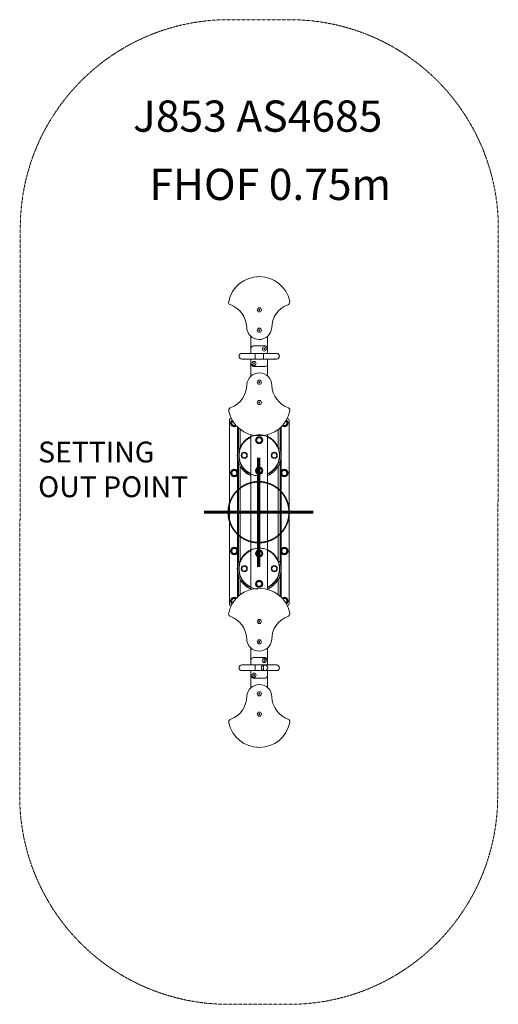
# Model space of a CAD drawing. Units: millimetres. Extents: x -5291 to 5941, y -5475 to 2365.
# Drawn here: x -1147 to 1150, y -2363 to 2365 of the extents above; entities that cross this region are included whole.
import ezdxf

# ---------------------------------------------------------------- set-up
doc = ezdxf.new("R2010")
doc.units = ezdxf.units.MM
doc.header["$MEASUREMENT"] = 0
doc.linetypes.add('DASHEDX2', pattern=[1.5, 1, -0.5])
for name, color, linetype, lineweight in [('PRO_Equipment', 7, 'Continuous', 20), ('PRO_FHOF', 5, 'Continuous', 20), ('PRO_Impact Area', 6, 'DASHEDX2', 20), ('PRO_Ref Code', 7, 'Continuous', 20)]:
    doc.layers.add(name, color=color, linetype=linetype, lineweight=lineweight)
doc.layers.add('PRO_Setout Point', color=5, linetype='Continuous')
doc.styles.get("Standard").update_dxf_attribs({"font": 'arial.ttf'})

# ---------------------------------------------------------------- blocks, each defined once
blk = doc.blocks.new('ORIGIN')
at = {"layer": 'PRO_Setout Point', "const_width": 15}
for points in [[(0, -262.5), (0, 262.5)], [(262.5, 0), (-262.5, 0)]]:
    blk.add_lwpolyline(points, dxfattribs=at)
at = {"layer": 'PRO_Setout Point', "const_width": 7.5}
blk.add_lwpolyline([(-146.25, 0, 1), (146.25, 0, 1)], format="xyb", close=True, dxfattribs=at)

msp = doc.modelspace()

# ---------------------------------------------------------------- linework, layer by layer
at = {"layer": 'PRO_Equipment'}
for p, q in [((149.4, 1013.8), (149.4, 1008.3)), ((0, 971.4), (1.4, 973.9)), ((1.4, 968.9), (0, 971.4)), ((1.4, 973.9), (4.3, 973.9)), ((4.3, 968.9), (1.4, 968.9)), ((4.3, 973.9), (5.7, 971.4)), ((5.7, 971.4), (4.3, 968.9)), ((0, 873.8), (1.4, 876.3)), ((1.4, 871.3), (0, 873.8)), ((1.4, 876.3), (4.3, 876.3)), ((4.3, 871.3), (1.4, 871.3)), ((4.3, 876.3), (5.7, 873.8)), ((5.7, 873.8), (4.3, 871.3)), ((-37.4, 844.1), (-37.4, 762.6)), ((42.6, 844.5), (42.6, 788.7)), ((-17.2, 762.6), (-80.7, 762.6)), ((-73.8, 762.6), (-80.7, 762.6)), ((-22.3, 762.6), (-73.4, 762.6)), ((-37.2, 788.2), (-37.2, 762.6)), ((-26.3, 799.1), (32, 799.1)), ((-17.2, 749.1), (-17.2, 762.6)), ((22.8, 762.6), (-17.2, 762.6)), ((22.8, 749.1), (22.8, 762.6)), ((86.3, 762.6), (22.8, 762.6)), ((24.5, 784.1), (26, 786.6)), ((26, 781.6), (24.5, 784.1)), ((26, 786.6), (28.8, 786.6)), ((28.8, 781.6), (26, 781.6)), ((28, 762.6), (79.4, 762.6)), ((28.8, 786.6), (30.3, 784.1)), ((30.3, 784.1), (28.8, 781.6)), ((42.8, 762.6), (42.8, 788.2)), ((86.3, 762.6), (79.4, 762.6)), ((-80.7, 735.6), (-17.2, 735.6)), ((-80.7, 735.6), (-73.8, 735.6)), ((-37.4, 735.6), (-37.4, 653.2)), ((-37.2, 735.6), (-37.2, 711.6)), ((-25.5, 714.1), (-24, 716.6)), ((-24, 711.6), (-25.5, 714.1)), ((-24, 716.6), (-21.2, 716.6)), ((-21.2, 711.6), (-24, 711.6)), ((-21.2, 716.6), (-19.7, 714.1)), ((-19.7, 714.1), (-21.2, 711.6)), ((-17.2, 735.6), (-17.2, 749.1)), ((-17.2, 735.6), (22.8, 735.6)), ((22.8, 735.6), (22.8, 749.1)), ((22.8, 735.6), (86.3, 735.6)), ((42.6, 709.4), (42.6, 654.3)), ((42.8, 709.9), (42.8, 735.6)), ((79.4, 735.6), (86.3, 735.6)), ((-24.6, 699.1), (32, 699.1)), ((0, 624.3), (1.4, 626.8)), ((1.4, 621.8), (0, 624.3)), ((1.4, 626.8), (4.3, 626.8)), ((4.3, 621.8), (1.4, 621.8)), ((4.3, 626.8), (5.7, 624.3)), ((5.7, 624.3), (4.3, 621.8)), ((0, 526.7), (1.4, 529.2)), ((1.4, 524.2), (0, 526.7)), ((1.4, 529.2), (4.3, 529.2)), ((4.3, 524.2), (1.4, 524.2)), ((4.3, 529.2), (5.7, 526.7)), ((5.7, 526.7), (4.3, 524.2)), ((-143.7, 484.3), (-143.7, 489.8)), ((-140.2, -439), (-140.2, 441)), ((145.7, 441), (145.7, -439)), ((-102.3, 409.7), (-102.3, 281.7)), ((-97.3, 405), (-97.3, 305.4)), ((-88.3, 310.7), (-88.3, 397.5)), ((93.7, 397.5), (93.7, 310.7)), ((102.7, 304.9), (102.7, 405)), ((107.7, 198), (107.7, 409.7)), ((-37.4, 372.2), (-37.4, -370.3)), ((42.6, 372.2), (42.6, -370.1)), ((-91.4, 307.2), (-91.5, 307.2)), ((-91.5, 307.2), (-91.5, 307.2)), ((-91.5, 307.2), (-91.5, 307.2)), ((-91.5, 307.2), (-91.5, 307.2)), ((-91.5, 307.2), (-91.5, 307.2)), ((-91.5, 307.2), (-91.5, 307.2)), ((-91.5, 307.2), (-91.5, 307.2)), ((-91.3, 307.2), (-91.4, 307.2)), ((-91.4, 307.2), (-91.4, 307.2)), ((-91.4, 307.2), (-91.4, 307.2)), ((-91.4, 307.2), (-91.4, 307.2)), ((-91.4, 307.2), (-91.4, 307.2)), ((-91.4, 307.2), (-91.4, 307.2)), ((-91.4, 307.2), (-91.4, 307.2)), ((-91.3, 307.1), (-91.3, 307.2)), ((-91.3, 307.2), (-91.3, 307.2)), ((-91.3, 307.2), (-91.3, 307.2)), ((-91.2, 307.1), (-91.3, 307.1)), ((-91.1, 307.1), (-91.2, 307.1)), ((-91.2, 307.1), (-91.2, 307.1)), ((-91.2, 307.1), (-91.2, 307.1)), ((-91.2, 307.1), (-91.2, 307.1)), ((-91, 307.1), (-91.1, 307.1)), ((-91.1, 307.1), (-91.1, 307.1)), ((-91.1, 307.1), (-91.1, 307.1)), ((-91, 307), (-91, 307.1)), ((-90.9, 307), (-91, 307)), ((-91, 307), (-91, 307)), ((-90.8, 307), (-90.9, 307)), ((-90.9, 307), (-90.9, 307)), ((-90.7, 307), (-90.8, 307)), ((-90.8, 307), (-90.8, 307)), ((-90.7, 306.9), (-90.7, 307)), ((-90.6, 306.9), (-90.7, 306.9)), ((-90.7, 306.9), (-90.7, 306.9)), ((-90.5, 306.9), (-90.6, 306.9)), ((-90.6, 306.9), (-90.6, 306.9)), ((-90.4, 306.8), (-90.5, 306.9)), ((-90.3, 306.8), (-90.4, 306.8)), ((-90.4, 306.8), (-90.4, 306.8)), ((-90.2, 306.8), (-90.3, 306.8)), ((-90.3, 306.8), (-90.3, 306.8)), ((-90.2, 306.7), (-90.2, 306.8)), ((-90.1, 306.7), (-90.2, 306.7)), ((-90, 306.7), (-90.1, 306.7)), ((-89.9, 306.7), (-90, 306.7)), ((-90, 306.7), (-90, 306.7)), ((-90, 306.4), (-89.5, 306.2)), ((-89.9, 306.6), (-89.9, 306.7)), ((98.4, 294.5), (98.3, 294.4)), ((98.5, 294.5), (98.4, 294.5)), ((98.4, 294.5), (98.4, 294.5)), ((98.4, 294.5), (98.4, 294.5)), ((98.6, 294.5), (98.5, 294.5)), ((98.5, 294.5), (98.5, 294.5)), ((98.5, 294.5), (98.5, 294.5)), ((98.7, 294.5), (98.6, 294.5)), ((98.6, 294.5), (98.6, 294.5)), ((98.6, 294.5), (98.6, 294.5)), ((98.8, 294.5), (98.7, 294.5)), ((98.7, 294.5), (98.7, 294.5)), ((98.7, 294.5), (98.7, 294.5)), ((98.7, 294.5), (98.7, 294.5)), ((98.7, 294.5), (98.7, 294.5)), ((98.8, 294.6), (98.8, 294.6)), ((98.8, 294.6), (98.8, 294.6)), ((98.8, 294.6), (98.8, 294.6)), ((98.8, 294.6), (98.8, 294.6)), ((98.8, 294.6), (98.8, 294.6)), ((98.8, 294.6), (98.8, 294.6)), ((98.8, 294.6), (98.8, 294.5)), ((98.8, 294.5), (98.8, 294.5)), ((98.8, 294.5), (98.8, 294.5)), ((-102.3, 264.5), (-102.3, 198)), ((-97.3, 240), (-97.3, -238.6)), ((102.7, -239.1), (102.7, 241)), ((-88.3, -233.3), (-88.3, 220)), ((93.7, 220.6), (93.7, -233.3)), ((-102.3, 178), (-102.3, -176)), ((107.7, -176), (107.7, 178)), ((-102.3, -196), (-102.3, -262.3)), ((107.7, -407.4), (107.7, -196)), ((-102.3, -279.5), (-102.3, -407.9)), ((-91.4, -236.8), (-91.5, -236.8)), ((-91.5, -236.8), (-91.5, -236.8)), ((-91.5, -236.8), (-91.5, -236.8)), ((-91.5, -236.8), (-91.5, -236.8)), ((-91.5, -236.8), (-91.5, -236.8)), ((-91.5, -236.8), (-91.5, -236.8)), ((-91.5, -236.8), (-91.5, -236.8)), ((-91.3, -236.8), (-91.4, -236.8)), ((-91.4, -236.8), (-91.4, -236.8)), ((-91.4, -236.8), (-91.4, -236.8)), ((-91.4, -236.8), (-91.4, -236.8)), ((-91.4, -236.8), (-91.4, -236.8)), ((-91.4, -236.8), (-91.4, -236.8)), ((-91.4, -236.8), (-91.4, -236.8)), ((-91.3, -236.9), (-91.3, -236.8)), ((-91.3, -236.8), (-91.3, -236.8)), ((-91.3, -236.8), (-91.3, -236.8)), ((-91.2, -236.9), (-91.3, -236.9)), ((-91.1, -236.9), (-91.2, -236.9)), ((-91.2, -236.9), (-91.2, -236.9)), ((-91.2, -236.9), (-91.2, -236.9)), ((-91.2, -236.9), (-91.2, -236.9)), ((-91, -236.9), (-91.1, -236.9)), ((-91.1, -236.9), (-91.1, -236.9)), ((-91.1, -236.9), (-91.1, -236.9)), ((-91, -237), (-91, -236.9)), ((-90.9, -237), (-91, -237)), ((-91, -237), (-91, -237)), ((-90.8, -237), (-90.9, -237)), ((-90.9, -237), (-90.9, -237)), ((-90.7, -237), (-90.8, -237)), ((-90.8, -237), (-90.8, -237)), ((-90.7, -237.1), (-90.7, -237)), ((-90.6, -237.1), (-90.7, -237.1)), ((-90.7, -237.1), (-90.7, -237.1)), ((-90.5, -237.1), (-90.6, -237.1)), ((-90.6, -237.1), (-90.6, -237.1)), ((-90.4, -237.2), (-90.5, -237.1)), ((-90.3, -237.2), (-90.4, -237.2)), ((-90.4, -237.2), (-90.4, -237.2)), ((-90.2, -237.2), (-90.3, -237.2)), ((-90.3, -237.2), (-90.3, -237.2)), ((-90.2, -237.3), (-90.2, -237.2)), ((-90.1, -237.3), (-90.2, -237.3)), ((-90, -237.3), (-90.1, -237.3)), ((-89.9, -237.3), (-90, -237.3)), ((-90, -237.3), (-90, -237.3)), ((-90, -237.6), (-89.5, -237.8)), ((-89.9, -237.4), (-89.9, -237.3)), ((98.4, -249.5), (98.3, -249.6)), ((98.5, -249.5), (98.4, -249.5)), ((98.4, -249.5), (98.4, -249.5)), ((98.4, -249.5), (98.4, -249.5)), ((98.6, -249.5), (98.5, -249.5)), ((98.5, -249.5), (98.5, -249.5)), ((98.5, -249.5), (98.5, -249.5)), ((98.7, -249.5), (98.6, -249.5)), ((98.6, -249.5), (98.6, -249.5)), ((98.6, -249.5), (98.6, -249.5)), ((98.8, -249.5), (98.7, -249.5)), ((98.7, -249.5), (98.7, -249.5)), ((98.7, -249.5), (98.7, -249.5)), ((98.7, -249.5), (98.7, -249.5)), ((98.7, -249.5), (98.7, -249.5)), ((98.8, -249.4), (98.8, -249.4)), ((98.8, -249.4), (98.8, -249.4)), ((98.8, -249.4), (98.8, -249.4)), ((98.8, -249.4), (98.8, -249.4)), ((98.8, -249.4), (98.8, -249.4)), ((98.8, -249.4), (98.8, -249.4)), ((98.8, -249.4), (98.8, -249.5)), ((98.8, -249.5), (98.8, -249.5)), ((98.8, -249.5), (98.8, -249.5)), ((-97.3, -304), (-97.3, -403.2)), ((-88.3, -395.7), (-88.3, -324)), ((93.7, -323.4), (93.7, -395.3)), ((102.7, -402.7), (102.7, -303)), ((149.4, -482.3), (149.4, -487.7)), ((0, -524.7), (1.4, -522.2)), ((1.4, -527.2), (0, -524.7)), ((1.4, -522.2), (4.3, -522.2)), ((4.3, -527.2), (1.4, -527.2)), ((4.3, -522.2), (5.7, -524.7)), ((5.7, -524.7), (4.3, -527.2)), ((-37.4, -652), (-37.4, -733.5)), ((0, -622.3), (1.4, -619.8)), ((1.4, -624.8), (0, -622.3)), ((1.4, -619.8), (4.3, -619.8)), ((4.3, -624.8), (1.4, -624.8)), ((4.3, -619.8), (5.7, -622.3)), ((5.7, -622.3), (4.3, -624.8)), ((42.6, -651.6), (42.6, -709)), ((-37.2, -707.9), (-37.2, -733.5)), ((30.3, -697), (-26.3, -697)), ((-73.8, -733.5), (-80.7, -733.5)), ((-17.2, -733.5), (-80.7, -733.5)), ((-73.8, -733.5), (-22.3, -733.5)), ((-17.2, -733.5), (-17.2, -747)), ((22.8, -733.5), (-17.2, -733.5)), ((-17.2, -747), (-17.2, -760.5)), ((22.8, -733.5), (22.8, -747)), ((86.3, -733.5), (22.8, -733.5)), ((22.8, -747), (22.8, -760.5)), ((24.5, -712), (26, -709.5)), ((26, -714.5), (24.5, -712)), ((26, -709.5), (28.8, -709.5)), ((28.8, -714.5), (26, -714.5)), ((79.1, -733.5), (28, -733.5)), ((28.8, -709.5), (30.3, -712)), ((30.3, -712), (28.8, -714.5)), ((42.8, -733.5), (42.8, -709.5)), ((86.3, -733.5), (79.4, -733.5)), ((-80.7, -760.5), (-73.8, -760.5)), ((-80.7, -760.5), (-17.2, -760.5)), ((-37.4, -760.5), (-37.4, -842.9)), ((-37.2, -760.5), (-37.2, -786.2)), ((32, -797), (-26.3, -797)), ((-25, -782), (-23.6, -779.5)), ((-23.6, -784.5), (-25, -782)), ((-23.6, -779.5), (-20.7, -779.5)), ((-20.7, -784.5), (-23.6, -784.5)), ((-20.7, -779.5), (-19.3, -782)), ((-19.3, -782), (-20.7, -784.5)), ((-17.2, -760.5), (22.8, -760.5)), ((22.8, -760.5), (86.3, -760.5)), ((42.6, -786.7), (42.6, -841.7)), ((42.8, -786.2), (42.8, -760.5)), ((79.4, -760.5), (86.3, -760.5)), ((0, -871.8), (1.4, -869.3)), ((1.4, -874.3), (0, -871.8)), ((1.4, -869.3), (4.3, -869.3)), ((4.3, -874.3), (1.4, -874.3)), ((4.3, -869.3), (5.7, -871.8)), ((5.7, -871.8), (4.3, -874.3)), ((0, -969.4), (1.4, -966.9)), ((1.4, -971.9), (0, -969.4)), ((1.4, -966.9), (4.3, -966.9)), ((4.3, -971.9), (1.4, -971.9)), ((4.3, -966.9), (5.7, -969.4)), ((5.7, -969.4), (4.3, -971.9)), ((-143.7, -1011.8), (-143.7, -1006.3))]:
    msp.add_line(p, q, dxfattribs=at)
for centre, radius, start, end in [((3, 981.3), 150, 90, 168.5253), ((3, 981.3), 150, 12.4957, 90), ((-131.3, 1008.4), 13, 167.8775, 241.2066), ((-177.5, 883.9), 120, 2.3877, 70.5835), ((182.3, 883.9), 120, 110.9892, 179.1768), ((136.4, 1008.6), 13, 282.9186, 358.9701), ((2.8, 971.4), 10, 0, 180), ((2.8, 971.4), 10, 180, 0), ((2.4, 889), 60, 180.1632, 270), ((2.8, 873.8), 10, 0, 180), ((2.8, 873.8), 10, 180, 0), ((2.4, 889), 60, 270, 356.7076), ((-80.7, 749.1), 13.5, 90, 180), ((-17.2, 779.1), 22, 114.62, 155.38), ((27.4, 784.1), 10, 0, 180), ((27.4, 784.1), 10, 180, 0), ((22.8, 779.1), 22, 24.62, 65.38), ((86.3, 749.1), 13.5, 0, 90), ((-80.7, 749.1), 13.5, 180, 270), ((-16.7, 719.6), 22, 201.28, 248.72), ((-22.6, 714.1), 10, 0, 180), ((-22.6, 714.1), 10, 180, 0), ((22.8, 719.1), 22, 294.62, 335.38), ((86.3, 749.1), 13.5, 270, 0), ((3.3, 609.1), 60, 90, 176.7076), ((3.3, 609.1), 60, 0.1632, 90), ((2.8, 624.3), 10, 0, 180), ((2.8, 624.3), 10, 180, 0), ((-176.6, 614.2), 120, 290.9892, 359.1768), ((183.2, 614.2), 120, 182.3877, 250.5835), ((2.8, 526.7), 10, 0, 180), ((2.8, 526.7), 10, 180, 0), ((-130.7, 489.5), 13, 102.9186, 178.9701), ((2.7, 516.8), 150, 192.4957, 270), ((2.7, 516.8), 150, 270, 348.5253), ((137, 489.7), 13, 347.8775, 61.2066), ((-130.2, 441), 10, 135, 180), ((-130.2, 441), 10, 100.2985, 135), ((-117.2, 428), 18, 125.5361, 270), ((-117.2, 428), 14.6, 126.7888, 270), ((-117.2, 428), 12.1, 127.8673, 270), ((122.7, 428), 18, 270, 54.4617), ((122.7, 428), 14.6, 270, 53.2087), ((122.7, 428), 12.1, 270, 52.1297), ((135.7, 441), 10, 45, 79.6974), ((135.7, 441), 10, 0, 45), ((-117.2, 428), 12.1, 270, 305.131), ((-117.2, 428), 14.6, 270, 306.2095), ((-117.2, 428), 18, 270, 307.4622), ((122.7, 428), 18, 232.5396, 270), ((122.7, 428), 14.6, 233.7926, 270), ((122.7, 428), 12.1, 234.8716, 270), ((2.7, 273), 98, 114.1451, 180), ((2.7, 273), 97, 114.4101, 225), ((2.4, 346), 18, 0, 180), ((2.4, 346), 18, 180, 0), ((2.4, 346), 14.6, 0, 180), ((2.4, 346), 14.6, 180, 0), ((2.4, 346), 12.1, 0, 180), ((2.4, 346), 12.1, 180, 0), ((2.7, 273), 98, 0, 65.966), ((2.7, 273), 97, 45, 65.7024), ((2.7, 273), 97, 294.2976, 45), ((-93.2, 302.5), 5, 69.9728, 162.8384), ((-69.3, 273), 14.6, 0, 180), ((-69.3, 273), 12.1, 0, 180), ((74.7, 273), 14.6, 0, 180), ((74.7, 273), 12.1, 0, 180), ((2.7, 273), 98, 180, 245.8549), ((-69.3, 273), 14.6, 180, 0), ((-69.3, 273), 12.1, 180, 0), ((2.7, 273), 98, 294.034, 0), ((74.7, 273), 14.6, 180, 0), ((74.7, 273), 12.1, 180, 0), ((-117.2, 188), 18, 90, 270), ((-117.2, 188), 14.6, 90, 270), ((-117.2, 188), 12.1, 90, 270), ((-117.2, 188), 18, 270, 90), ((-117.2, 188), 14.6, 270, 90), ((-117.2, 188), 12.1, 270, 90), ((2.7, 273), 97, 225, 245.5899), ((2.4, 200), 18, 0, 180), ((2.4, 200), 18, 180, 0), ((2.4, 200), 14.6, 0, 180), ((2.4, 200), 14.6, 180, 0), ((2.4, 200), 12.1, 0, 180), ((2.4, 200), 12.1, 180, 0), ((122.7, 188), 18, 90, 270), ((122.7, 188), 14.6, 90, 270), ((122.7, 188), 12.1, 90, 270), ((122.7, 188), 18, 270, 90), ((122.7, 188), 14.6, 270, 90), ((122.7, 188), 12.1, 270, 90), ((-117.2, -186), 18, 90, 270), ((-117.2, -186), 14.6, 90, 270), ((-117.2, -186), 12.1, 90, 270), ((-117.2, -186), 18, 270, 90), ((-117.2, -186), 14.6, 270, 90), ((-117.2, -186), 12.1, 270, 90), ((2.7, -271), 98, 114.1451, 180), ((2.7, -271), 97, 114.4101, 225), ((2.4, -198), 18, 0, 180), ((2.4, -198), 14.6, 0, 180), ((2.4, -198), 12.1, 0, 180), ((2.7, -271), 98, 0, 65.966), ((2.7, -271), 97, 45, 65.7024), ((122.7, -186), 18, 90, 270), ((122.7, -186), 14.6, 90, 270), ((122.7, -186), 12.1, 90, 270), ((122.7, -186), 18, 270, 90), ((122.7, -186), 14.6, 270, 90), ((122.7, -186), 12.1, 270, 90), ((2.4, -198), 18, 180, 0), ((2.4, -198), 14.6, 180, 0), ((2.4, -198), 12.1, 180, 0), ((2.7, -271), 97, 294.2976, 45), ((-93.2, -241.5), 5, 69.9728, 162.8384), ((2.7, -271), 98, 180, 245.8549), ((-69.3, -271), 14.6, 0, 180), ((-69.3, -271), 14.6, 180, 0), ((-69.3, -271), 12.1, 0, 180), ((-69.3, -271), 12.1, 180, 0), ((2.7, -271), 98, 294.034, 0), ((74.7, -271), 14.6, 0, 180), ((74.7, -271), 14.6, 180, 0), ((74.7, -271), 12.1, 0, 180), ((74.7, -271), 12.1, 180, 0), ((2.4, -344), 18, 0, 180), ((2.4, -344), 14.6, 0, 180), ((3, -514.8), 150, 90, 168.5253), ((2.7, -271), 97, 225, 245.5899), ((2.4, -344), 18, 180, 0), ((2.4, -344), 14.6, 180, 0), ((2.4, -344), 12.1, 0, 180), ((2.4, -344), 12.1, 180, 0), ((3, -514.8), 150, 12.4957, 90), ((-117.2, -426), 18, 90, 235.2614), ((-117.2, -426), 14.6, 90, 234.1882), ((-117.2, -426), 12.1, 90, 233.2963), ((-117.2, -426), 18, 51.8379, 90), ((-117.2, -426), 14.6, 52.9112, 90), ((-117.2, -426), 12.1, 53.803, 90), ((122.7, -426), 18, 90, 126.9266), ((122.7, -426), 14.6, 90, 125.528), ((122.7, -426), 12.1, 90, 124.2975), ((122.7, -426), 18, 306.2168, 90), ((122.7, -426), 14.6, 307.6154, 90), ((122.7, -426), 12.1, 308.8459, 90), ((-130.2, -439), 10, 180, 225), ((-130.2, -439), 10, 225, 261.2252), ((135.7, -439), 10, 281.6183, 315), ((135.7, -439), 10, 315, 0), ((-131.3, -487.7), 13, 167.8775, 241.2066), ((-177.5, -612.2), 120, 2.3877, 70.5835), ((2.8, -524.7), 10, 0, 180), ((182.3, -612.2), 120, 110.9892, 179.1768), ((136.4, -487.5), 13, 282.9186, 358.9701), ((2.8, -524.7), 10, 180, 0), ((2.4, -607.1), 60, 180.1632, 270), ((2.8, -622.3), 10, 0, 180), ((2.4, -607.1), 60, 270, 356.7076), ((2.8, -622.3), 10, 180, 0), ((-17.2, -717), 22, 114.62, 155.38), ((27.4, -712), 10, 0, 180), ((22.3, -717.5), 22, 21.28, 68.72), ((-80.7, -747), 13.5, 90, 180), ((-80.7, -747), 13.5, 180, 270), ((27.4, -712), 10, 180, 0), ((86.3, -747), 13.5, 360, 90), ((86.3, -747), 13.5, 270, 360), ((-17.2, -777), 22, 204.62, 245.38), ((-22.2, -782), 10, 0, 180), ((-22.2, -782), 10, 180, 0), ((22.8, -777), 22, 294.62, 335.38), ((3.3, -887), 60, 90, 176.7076), ((3.3, -887), 60, 0.1632, 90), ((-176.6, -881.9), 120, 290.9892, 359.1768), ((2.8, -871.8), 10, 0, 180), ((2.8, -871.8), 10, 180, 0), ((183.2, -881.9), 120, 182.3877, 250.5835), ((2.8, -969.4), 10, 0, 180), ((2.8, -969.4), 10, 180, 0), ((-130.7, -1006.6), 13, 102.9186, 178.9701), ((2.7, -979.3), 150, 192.4957, 270), ((2.7, -979.3), 150, 270, 348.5253), ((137, -1006.4), 13, 347.8775, 61.2066)]:
    msp.add_arc(centre, radius, start, end, dxfattribs=at)
for centre, major_axis, ratio, start_param, end_param in [((-73.4, 749.1), (0, -13.5), 0.886111, 3.139297, 3.14175), ((79.1, 749.1), (0, -13.5), 0.886111, 3.141435, 3.528906), ((-73.4, 749.1), (0, -13.5), 0.886111, 0, 0.387311), ((79.1, 749.1), (0, -13.5), 0.886111, 5.895874, 6.283343), ((-81, 303.1), (8.94, -3.22), 0.107562, 3.141584, 3.467547), ((-81, -240.9), (8.94, -3.22), 0.107562, 3.141602, 3.467547), ((-73.4, -747), (0, -13.5), 0.886111, 3.139297, 3.14175), ((79.1, -747), (0, -13.5), 0.886111, 3.141435, 3.143889), ((-73.4, -747), (0, -13.5), 0.886111, 0, 0.387311), ((79.1, -747), (0, -13.5), 0.886111, 5.895874, 6.283343)]:
    msp.add_ellipse(centre, major_axis=major_axis, ratio=ratio, start_param=start_param, end_param=end_param, dxfattribs=at)
at = {"layer": 'PRO_Equipment', "extrusion": (-2.24964e-32, -1.22465e-16, -1)}
msp.add_ellipse((-22.3, 749.1), major_axis=(15.1, 0), ratio=0.891413, start_param=4.712389, end_param=4.717053, dxfattribs=at)
msp.add_ellipse((28, -747), major_axis=(15.1, 0), ratio=0.891413, dxfattribs=at)
at = {"layer": 'PRO_Equipment'}
for points, knots in [([(-73.4, 762.6), (-73.5, 762.6), (-73.6, 762.6), (-73.7, 762.6), (-73.7, 762.6), (-73.7, 762.6), (-73.7, 762.6), (-73.8, 762.6)], [0, 0, 0, 0, 0.5, 0.75, 0.875, 0.875, 1, 1, 1, 1]), ([(79.4, 762.6), (79.4, 762.6), (79.4, 762.6), (79.3, 762.6), (79.2, 762.6), (79.2, 762.6), (79.1, 762.6)], [0, 0, 0, 0, 0.25, 0.375, 0.5, 1, 1, 1, 1]), ([(-73.8, 735.6), (-73.7, 735.6), (-73.7, 735.6), (-73.7, 735.6), (-73.6, 735.6), (-73.6, 735.6), (-73.5, 735.6), (-73.4, 735.6)], [0, 0, 0, 0, 0.125, 0.25, 0.25, 0.5, 1, 1, 1, 1]), ([(79.1, 735.6), (79.2, 735.6), (79.2, 735.6), (79.3, 735.6), (79.3, 735.6), (79.4, 735.6), (79.4, 735.6)], [0, 0, 0, 0, 0.5625, 0.5625, 0.75, 1, 1, 1, 1]), ([(-5.3, 174.8), (-9.6, 175.2), (-16.1, 176.2), (-24.6, 178.3), (-28.8, 179.7), (-34, 181.5), (-37, 182.8), (-42.9, 185.7), (-45.8, 187.2), (-51.4, 190.6), (-54.1, 192.5), (-59.3, 196.5), (-61.9, 198.6), (-67.5, 203.8), (-70.5, 207), (-76.1, 213.7), (-79.9, 219.1), (-83.2, 224.8), (-85.8, 229.6), (-87.2, 232.6), (-89.7, 238.7), (-90.8, 241.8), (-92.3, 247), (-93.4, 251.3), (-95.1, 259.9), (-95.7, 266.4), (-95.9, 275.2), (-95.6, 281.8), (-94.3, 290.5), (-93.4, 294.7), (-92.1, 300.1), (-91.1, 303.2), (-88.1, 311.5), (-85.9, 316.5), (-80.5, 326), (-77.4, 330.6), (-71.9, 337.4), (-69.7, 339.9), (-64.3, 345.3), (-61, 348.2), (-54.1, 353.6), (-46.8, 358.5), (-32.9, 365.4), (-16, 370.4), (1.7, 372), (17, 370.8), (30, 368), (42.4, 363.5), (50.2, 359.4), (57.7, 354.8), (64.9, 349.7), (71.4, 343.7), (77.4, 337.3), (83, 330.5), (90, 319.3), (93.6, 311.3), (95.1, 307.1)], [0, 0, 0, 0, 0.03125, 0.046875, 0.0625, 0.0625, 0.085938, 0.085938, 0.109375, 0.109375, 0.132813, 0.132813, 0.15625, 0.15625, 0.1875, 0.1875, 0.21875, 0.234375, 0.234375, 0.257813, 0.257813, 0.28125, 0.28125, 0.296875, 0.3125, 0.34375, 0.34375, 0.375, 0.390625, 0.40625, 0.40625, 0.429688, 0.429688, 0.46875, 0.46875, 0.507812, 0.507812, 0.53125, 0.53125, 0.5625, 0.5625, 0.59375, 0.625, 0.671875, 0.71875, 0.75, 0.78125, 0.8125, 0.84375, 0.84375, 0.875, 0.90625, 0.90625, 0.9375, 0.96875, 1, 1, 1, 1]), ([(-37.4, 183), (-41.5, 185.1), (-45.7, 187.2), (-53.7, 192), (-65.1, 200.3), (-76.9, 213.9), (-86.2, 230.5), (-92.8, 248.2), (-95.3, 265.8), (-95.2, 277.5), (-95.1, 282.2), (-94.9, 285.7), (-94.3, 290.3), (-93.5, 294.9), (-90.2, 307.4), (-84.5, 318), (-67.8, 340.6), (-52.6, 351.7), (-37.4, 362.9)], [0, 0, 0, 0, 0.0625, 0.0625, 0.125, 0.25, 0.296875, 0.375, 0.5, 0.53125, 0.53125, 0.5625, 0.578125, 0.59375, 0.625, 0.75, 0.75, 1, 1, 1, 1]), ([(-89.9, 306.4), (-88.6, 309.8), (-87.2, 313.3), (-85.1, 317.7), (-83.8, 320.3), (-81.5, 324.2), (-78.7, 328.4), (-74.8, 333.7), (-69.5, 340), (-63.6, 345.8), (-59.8, 349), (-56.6, 351.6), (-53.3, 354.1), (-49.8, 356.4), (-47.7, 357.6), (-44.1, 359.6), (-40.4, 361.4), (-37.4, 362.8)], [0, 0, 0, 0, 0.140625, 0.140625, 0.1875, 0.25, 0.3125, 0.375, 0.5, 0.625, 0.6875, 0.6875, 0.78125, 0.84375, 0.84375, 0.875, 1, 1, 1, 1]), ([(-89.4, 306.1), (-88.1, 309.1), (-86.8, 312.1), (-84.7, 316.5), (-83.3, 319.4), (-81.2, 323.3), (-78.8, 327.5), (-76.3, 331.7), (-74.1, 334.7), (-72.1, 337.1), (-69.8, 339.5), (-66.4, 342.4), (-64.2, 344.1), (-60.3, 347), (-55.2, 350.4), (-50, 353.5), (-44.4, 356.8), (-40.9, 358.8), (-37.4, 360.8)], [0, 0, 0, 0, 0.125, 0.125, 0.1875, 0.25, 0.296875, 0.375, 0.4375, 0.4375, 0.5, 0.5625, 0.609375, 0.609375, 0.75, 0.84375, 0.84375, 1, 1, 1, 1]), ([(-74.8, 333.7), (-75.6, 332.7), (-76.5, 331.7), (-77.9, 329.5), (-79.3, 327.3), (-80.4, 325), (-81.8, 322.1), (-83.4, 318.5), (-84.9, 314.9), (-86, 311.9), (-86.9, 309.4), (-87.8, 307), (-88.2, 305.7)], [0, 0, 0, 0, 0.125, 0.125, 0.25, 0.375, 0.375, 0.5625, 0.75, 0.75, 0.875, 1, 1, 1, 1]), ([(-34.4, 364.3), (-36.2, 363.5), (-39.7, 362), (-44.9, 359.3), (-48.3, 357.3), (-52, 354.9), (-55.1, 352.6), (-59.6, 348.9), (-62.2, 346.7), (-66.5, 342.7), (-69.2, 339.9), (-71.9, 337.1)], [0, 0, 0, 0, 0.125, 0.25, 0.375, 0.375, 0.53125, 0.625, 0.75, 0.75, 1, 1, 1, 1]), ([(-37.4, 361.1), (-41, 359.7), (-45.8, 357.7), (-50.8, 355.3), (-52.6, 354.4), (-53.3, 354), (-53.9, 353.6), (-54.2, 353.4), (-54.7, 353), (-55.1, 352.8), (-55.7, 352.4), (-56.2, 352), (-56.9, 351.3), (-58.6, 349.7), (-62.5, 345.7), (-65.7, 342), (-67.8, 339.6)], [0, 0, 0, 0, 0.3125, 0.40625, 0.4375, 0.46875, 0.46875, 0.5, 0.5, 0.515625, 0.53125, 0.5625, 0.5625, 0.609375, 0.75, 1, 1, 1, 1]), ([(60.4, 352.2), (59.6, 352.8), (57.9, 353.8), (56.2, 354.8), (53.6, 356.4), (51.1, 357.9), (47.6, 359.8), (45, 361.1), (43.2, 362), (41.4, 362.9), (40.5, 363.3), (39.6, 363.7)], [0, 0, 0, 0, 0.125, 0.25, 0.25, 0.5, 0.625, 0.75, 0.875, 0.875, 1, 1, 1, 1]), ([(42.6, 363.1), (45.9, 361.4), (49.2, 359.7), (53.4, 357.2), (54.4, 356.5), (56.8, 355), (59.5, 353.1), (63.4, 350), (65.9, 347.9), (69.6, 344.7), (71.9, 342.4), (76.5, 337.7), (79.8, 334.1), (84.3, 328.2), (87.4, 323.4), (89.8, 319.1), (92.3, 314), (93.8, 310.2), (95.1, 307.1)], [0, 0, 0, 0, 0.140625, 0.140625, 0.1875, 0.1875, 0.25, 0.3125, 0.375, 0.375, 0.5, 0.5, 0.625, 0.6875, 0.78125, 0.84375, 0.875, 1, 1, 1, 1]), ([(42.6, 363), (45.9, 361.3), (49.2, 359.7), (53.4, 357.2), (55.9, 355.7), (59.6, 353.2), (63.6, 350.2), (68.6, 346.1), (74.6, 340.5), (78.9, 335.5), (82.9, 330.3), (86.1, 325.6), (88.9, 320.5), (91.7, 314.6), (93.3, 310.8), (94.8, 307)], [0, 0, 0, 0, 0.140625, 0.140625, 0.1875, 0.25, 0.3125, 0.375, 0.5, 0.625, 0.625, 0.75, 0.84375, 0.84375, 1, 1, 1, 1]), ([(42.6, 362.1), (46, 360.8), (50.2, 359.2), (54.5, 356.8), (56.2, 355.8), (57.2, 355.1), (58.5, 354.2), (59.9, 353.3), (61.2, 352.3), (62.4, 351.3), (63.6, 350.2), (65.4, 348.5), (66.5, 347.3), (69.2, 344.4), (73.4, 339.4), (77.2, 334.2), (80.4, 329.5), (81.8, 327.5), (87.2, 319.4), (91, 313.2), (94.9, 307.1)], [0, 0, 0, 0, 0.140625, 0.171875, 0.1875, 0.21875, 0.21875, 0.25, 0.28125, 0.28125, 0.3125, 0.34375, 0.375, 0.375, 0.5, 0.625, 0.625, 0.71875, 0.71875, 1, 1, 1, 1]), ([(93.8, 306.4), (91.7, 310.6), (88.6, 317), (85.4, 323.3), (83.7, 326.5), (82.6, 328.6), (80.4, 332.8), (78.4, 335.8), (76.6, 338.1), (75.6, 339.3), (74, 341), (72.1, 342.9), (70.9, 344.1), (69.6, 345.4), (68.5, 346.4), (67.4, 347.3), (65, 349.2), (63.1, 350.5), (61.1, 351.8)], [0, 0, 0, 0, 0.25, 0.375, 0.375, 0.4375, 0.5, 0.625, 0.625, 0.65625, 0.703125, 0.75, 0.796875, 0.796875, 0.84375, 0.875, 0.875, 1, 1, 1, 1]), ([(-98, 304), (-98.7, 301.5), (-99.4, 299), (-100.6, 293.9), (-102.1, 286.1), (-102.6, 278.3), (-102.6, 273)], [0, 0, 0, 0, 0.25, 0.25, 0.5, 1, 1, 1, 1]), ([(-97.7, 303.6), (-97.6, 303.9), (-97.4, 304.5), (-97, 305.1), (-96.3, 305.9), (-95.8, 306.3), (-95.2, 306.6)], [0, 0, 0, 0, 0.25, 0.5, 0.5, 1, 1, 1, 1]), ([(-37.4, 183), (-40.2, 184.3), (-45.7, 187.1), (-50.9, 190.3), (-58.5, 195.6), (-63.2, 199.6), (-71.8, 208.3), (-75.7, 213.1), (-82.5, 223.3), (-85.5, 228.7), (-89.1, 237.2), (-91.8, 244.4), (-94.7, 256.4), (-95.6, 265.6), (-95.9, 276.3), (-95.1, 288.6), (-92.1, 300.6), (-90, 306.4)], [0, 0, 0, 0, 0.0625, 0.125, 0.125, 0.25, 0.25, 0.375, 0.375, 0.5, 0.5, 0.5625, 0.65625, 0.75, 0.75, 0.875, 1, 1, 1, 1]), ([(-75.5, 330.4), (-76.5, 329.1), (-78.7, 326.3), (-81.8, 321.9), (-84.4, 318), (-86.3, 314.7), (-87.2, 312.9), (-88, 311.3), (-88.4, 310.5), (-89.1, 308.6), (-89.5, 307.5), (-89.9, 306.3)], [0, 0, 0, 0, 0.1875, 0.375, 0.5625, 0.6875, 0.78125, 0.78125, 0.875, 0.875, 1, 1, 1, 1]), ([(98.8, 294.8), (99.4, 292), (100.4, 286.5), (100.9, 280.8), (101.4, 272.4), (101, 262.5), (98.4, 248.6), (94.5, 236.4), (90.8, 228.8), (86.7, 221.4), (81.3, 213.1), (74.8, 205.6), (66.6, 197.8), (62.1, 194.3), (52.8, 188), (47.8, 185.3), (42.6, 183)], [0, 0, 0, 0, 0.0625, 0.125, 0.125, 0.25, 0.34375, 0.4375, 0.53125, 0.53125, 0.625, 0.75, 0.75, 0.875, 0.875, 1, 1, 1, 1]), ([(98.8, 294.6), (99.7, 283.4), (100.5, 272.2), (99.3, 258.3), (98.6, 252.8), (96.7, 243.9), (94, 235.9), (90.2, 227.6), (86.4, 221), (83.2, 216.4), (80.3, 212.5), (77.7, 209.2), (74, 205), (69.8, 200.7), (66.4, 197.7), (63.1, 195.2), (61.1, 193.8), (54.3, 189.7), (47.8, 186.9), (42.6, 184.7)], [0, 0, 0, 0, 0.25, 0.25, 0.3125, 0.375, 0.453125, 0.5, 0.578125, 0.625, 0.625, 0.6875, 0.71875, 0.75, 0.820313, 0.820313, 0.84375, 0.875, 1, 1, 1, 1]), ([(96.4, 307.6), (97, 307.9), (97.7, 308), (98.7, 307.9), (99.4, 307.8), (100.4, 307.4), (101.2, 306.9), (102.2, 306), (102.7, 305.1), (102.9, 304.4)], [0, 0, 0, 0, 0.25, 0.25, 0.375, 0.5, 0.625, 0.75, 1, 1, 1, 1]), ([(107.7, 273.5), (107.7, 277.4), (107.5, 281.3), (106.2, 291.7), (104.9, 298.2), (102.9, 304.4)], [0, 0, 0, 0, 0.375, 0.375, 1, 1, 1, 1]), ([(-102.6, 273), (-102.6, 270.4), (-102.6, 267.8), (-102.2, 262.7), (-101.3, 255), (-99, 244.8), (-96.5, 237.5), (-94.6, 232.7), (-91.6, 225.5), (-86.4, 216.5), (-81.9, 210.2), (-78.7, 206.2), (-73.6, 200.2), (-65.2, 192.2), (-57.8, 186.9), (-49.1, 181.3), (-43.4, 178.3), (-37.4, 175.8)], [0, 0, 0, 0, 0.0625, 0.0625, 0.125, 0.25, 0.3125, 0.3125, 0.375, 0.5, 0.5625, 0.5625, 0.625, 0.75, 0.84375, 0.84375, 1, 1, 1, 1]), ([(-102.3, 272.6), (-102.3, 267.4), (-101.5, 257.2), (-98, 242.1), (-92.4, 227.7), (-87.3, 218.7), (-81.6, 210.2), (-75.2, 202.1), (-67.7, 195), (-59.8, 188.5), (-55.6, 185.5), (-46.7, 180.2), (-42.1, 177.9), (-37.4, 176)], [0, 0, 0, 0, 0.125, 0.25, 0.375, 0.5, 0.5, 0.625, 0.75, 0.75, 0.875, 0.875, 1, 1, 1, 1]), ([(42.6, 175.9), (46.2, 177.4), (49.7, 179.1), (58.8, 184), (64.2, 187.7), (73.2, 195.1), (80.8, 202.2), (88.8, 212.5), (94.2, 221.3), (99, 230.5), (101.8, 237.8), (104.8, 247.8), (107, 257.9), (107.7, 268.3), (107.7, 273.5)], [0, 0, 0, 0, 0.09375, 0.09375, 0.25, 0.25, 0.375, 0.5, 0.5625, 0.625, 0.75, 0.75, 0.875, 1, 1, 1, 1]), ([(-5.3, -369.2), (-9.6, -368.8), (-16.1, -367.8), (-24.6, -365.7), (-28.8, -364.3), (-34, -362.5), (-37, -361.2), (-42.9, -358.3), (-45.8, -356.8), (-51.4, -353.4), (-54.1, -351.5), (-59.3, -347.5), (-61.9, -345.4), (-67.5, -340.2), (-70.5, -337), (-76.1, -330.3), (-79.9, -324.9), (-83.2, -319.2), (-85.8, -314.4), (-87.2, -311.4), (-89.7, -305.3), (-90.8, -302.2), (-92.3, -297), (-93.4, -292.7), (-95.1, -284.1), (-95.7, -277.6), (-95.9, -268.8), (-95.6, -262.2), (-94.3, -253.5), (-93.4, -249.3), (-92.1, -243.9), (-91.1, -240.8), (-88.1, -232.5), (-85.9, -227.5), (-80.5, -218), (-77.4, -213.4), (-71.9, -206.6), (-69.7, -204.1), (-64.3, -198.7), (-61, -195.8), (-54.1, -190.4), (-46.8, -185.5), (-32.9, -178.6), (-16, -173.6), (1.7, -172), (17, -173.2), (30, -176), (42.4, -180.5), (50.2, -184.6), (57.7, -189.2), (64.9, -194.3), (71.4, -200.3), (77.4, -206.7), (83, -213.5), (90, -224.7), (93.6, -232.7), (95.1, -236.9)], [0, 0, 0, 0, 0.03125, 0.046875, 0.0625, 0.0625, 0.085937, 0.085937, 0.109375, 0.109375, 0.132813, 0.132813, 0.15625, 0.15625, 0.1875, 0.1875, 0.21875, 0.234375, 0.234375, 0.257812, 0.257812, 0.28125, 0.28125, 0.296875, 0.3125, 0.34375, 0.34375, 0.375, 0.390625, 0.40625, 0.40625, 0.429687, 0.429687, 0.46875, 0.46875, 0.507813, 0.507813, 0.53125, 0.53125, 0.5625, 0.5625, 0.59375, 0.625, 0.671875, 0.71875, 0.75, 0.78125, 0.8125, 0.84375, 0.84375, 0.875, 0.90625, 0.90625, 0.9375, 0.96875, 1, 1, 1, 1]), ([(-37.4, -361), (-41.5, -358.9), (-45.7, -356.8), (-53.7, -352), (-65.1, -343.7), (-76.9, -330.1), (-86.2, -313.5), (-92.8, -295.8), (-95.3, -278.2), (-95.2, -266.5), (-95.1, -261.8), (-94.9, -258.3), (-94.3, -253.7), (-93.5, -249.1), (-90.2, -236.6), (-84.5, -226), (-67.8, -203.4), (-52.6, -192.3), (-37.4, -181.1)], [0, 0, 0, 0, 0.0625, 0.0625, 0.125, 0.25, 0.296875, 0.375, 0.5, 0.53125, 0.53125, 0.5625, 0.578125, 0.59375, 0.625, 0.75, 0.75, 1, 1, 1, 1]), ([(-89.9, -237.6), (-88.6, -234.2), (-87.2, -230.7), (-85.1, -226.3), (-83.8, -223.7), (-81.5, -219.8), (-78.7, -215.6), (-74.8, -210.3), (-69.5, -204), (-63.6, -198.2), (-59.8, -195), (-56.6, -192.4), (-53.3, -189.9), (-49.8, -187.6), (-47.7, -186.4), (-44.1, -184.4), (-40.4, -182.6), (-37.4, -181.2)], [0, 0, 0, 0, 0.140625, 0.140625, 0.1875, 0.25, 0.3125, 0.375, 0.5, 0.625, 0.6875, 0.6875, 0.78125, 0.84375, 0.84375, 0.875, 1, 1, 1, 1]), ([(-89.4, -237.9), (-88.1, -234.9), (-86.8, -231.9), (-84.7, -227.5), (-83.3, -224.6), (-81.2, -220.7), (-78.8, -216.5), (-76.3, -212.3), (-74.1, -209.3), (-72.1, -206.9), (-69.8, -204.5), (-66.4, -201.6), (-64.2, -199.9), (-60.3, -197), (-55.2, -193.6), (-50, -190.5), (-44.4, -187.2), (-40.9, -185.2), (-37.4, -183.2)], [0, 0, 0, 0, 0.125, 0.125, 0.1875, 0.25, 0.296875, 0.375, 0.4375, 0.4375, 0.5, 0.5625, 0.609375, 0.609375, 0.75, 0.84375, 0.84375, 1, 1, 1, 1]), ([(-34.4, -179.7), (-36.2, -180.5), (-39.7, -182), (-44.9, -184.7), (-48.3, -186.7), (-52, -189.1), (-55.1, -191.4), (-59.6, -195.1), (-62.2, -197.3), (-66.5, -201.3), (-69.2, -204.1), (-71.9, -206.9)], [0, 0, 0, 0, 0.125, 0.25, 0.375, 0.375, 0.53125, 0.625, 0.75, 0.75, 1, 1, 1, 1]), ([(-37.4, -182.9), (-41, -184.3), (-45.8, -186.3), (-50.8, -188.7), (-52.6, -189.6), (-53.3, -190), (-53.9, -190.4), (-54.2, -190.6), (-54.7, -191), (-55.1, -191.2), (-55.7, -191.6), (-56.2, -192), (-56.9, -192.7), (-58.6, -194.3), (-62.5, -198.3), (-65.7, -202), (-67.8, -204.4)], [0, 0, 0, 0, 0.3125, 0.40625, 0.4375, 0.46875, 0.46875, 0.5, 0.5, 0.515625, 0.53125, 0.5625, 0.5625, 0.609375, 0.75, 1, 1, 1, 1]), ([(60.4, -191.8), (59.6, -191.2), (57.9, -190.2), (56.2, -189.2), (53.6, -187.6), (51.1, -186.1), (47.6, -184.2), (45, -182.9), (43.2, -182), (41.4, -181.1), (40.5, -180.7), (39.6, -180.3)], [0, 0, 0, 0, 0.125, 0.25, 0.25, 0.5, 0.625, 0.75, 0.875, 0.875, 1, 1, 1, 1]), ([(42.6, -180.9), (45.9, -182.6), (49.2, -184.3), (53.4, -186.8), (54.4, -187.5), (56.8, -189), (59.5, -190.9), (63.4, -194), (65.9, -196.1), (69.6, -199.3), (71.9, -201.6), (76.5, -206.3), (79.8, -209.9), (84.3, -215.8), (87.4, -220.6), (89.8, -224.9), (92.3, -230), (93.8, -233.8), (95.1, -236.9)], [0, 0, 0, 0, 0.140625, 0.140625, 0.1875, 0.1875, 0.25, 0.3125, 0.375, 0.375, 0.5, 0.5, 0.625, 0.6875, 0.78125, 0.84375, 0.875, 1, 1, 1, 1]), ([(42.6, -181), (45.9, -182.7), (49.2, -184.3), (53.4, -186.8), (55.9, -188.3), (59.6, -190.8), (63.6, -193.8), (68.6, -197.9), (74.6, -203.5), (78.9, -208.5), (82.9, -213.7), (86.1, -218.4), (88.9, -223.5), (91.7, -229.4), (93.3, -233.2), (94.8, -237)], [0, 0, 0, 0, 0.140625, 0.140625, 0.1875, 0.25, 0.3125, 0.375, 0.5, 0.625, 0.625, 0.75, 0.84375, 0.84375, 1, 1, 1, 1]), ([(42.6, -181.9), (46, -183.2), (50.2, -184.8), (54.5, -187.2), (56.2, -188.2), (57.2, -188.9), (58.5, -189.8), (59.9, -190.7), (61.2, -191.7), (62.4, -192.7), (63.6, -193.8), (65.4, -195.5), (66.5, -196.7), (69.2, -199.6), (73.4, -204.6), (77.2, -209.8), (80.4, -214.5), (81.8, -216.5), (87.2, -224.6), (91, -230.8), (94.9, -236.9)], [0, 0, 0, 0, 0.140625, 0.171875, 0.1875, 0.21875, 0.21875, 0.25, 0.28125, 0.28125, 0.3125, 0.34375, 0.375, 0.375, 0.5, 0.625, 0.625, 0.71875, 0.71875, 1, 1, 1, 1]), ([(-75.5, -213.6), (-76.5, -214.9), (-78.7, -217.7), (-81.8, -222.1), (-84.4, -226), (-86.3, -229.3), (-87.2, -231.1), (-88, -232.7), (-88.4, -233.5), (-89.1, -235.4), (-89.5, -236.5), (-89.9, -237.7)], [0, 0, 0, 0, 0.1875, 0.375, 0.5625, 0.6875, 0.78125, 0.78125, 0.875, 0.875, 1, 1, 1, 1]), ([(-74.8, -210.3), (-75.6, -211.3), (-76.5, -212.3), (-77.9, -214.5), (-79.3, -216.7), (-80.4, -219), (-81.8, -221.9), (-83.4, -225.5), (-84.9, -229.1), (-86, -232.1), (-86.9, -234.6), (-87.8, -237), (-88.2, -238.3)], [0, 0, 0, 0, 0.125, 0.125, 0.25, 0.375, 0.375, 0.5625, 0.75, 0.75, 0.875, 1, 1, 1, 1]), ([(93.8, -237.6), (91.7, -233.4), (88.6, -227), (85.4, -220.7), (83.7, -217.5), (82.6, -215.4), (80.4, -211.2), (78.4, -208.2), (76.6, -205.9), (75.6, -204.7), (74, -203), (72.1, -201.1), (70.9, -199.9), (69.6, -198.6), (68.5, -197.6), (67.4, -196.7), (65, -194.8), (63.1, -193.5), (61.1, -192.2)], [0, 0, 0, 0, 0.25, 0.375, 0.375, 0.4375, 0.5, 0.625, 0.625, 0.65625, 0.703125, 0.75, 0.796875, 0.796875, 0.84375, 0.875, 0.875, 1, 1, 1, 1]), ([(96.4, -236.4), (97, -236.1), (97.7, -236), (98.7, -236.1), (99.4, -236.2), (100.4, -236.6), (101.2, -237.1), (102.2, -238), (102.7, -238.9), (102.9, -239.6)], [0, 0, 0, 0, 0.25, 0.25, 0.375, 0.5, 0.625, 0.75, 1, 1, 1, 1]), ([(-98, -240), (-98.7, -242.5), (-99.4, -245), (-100.6, -250.1), (-102.1, -257.9), (-102.6, -265.7), (-102.6, -271)], [0, 0, 0, 0, 0.25, 0.25, 0.5, 1, 1, 1, 1]), ([(-102.6, -271), (-102.6, -273.6), (-102.6, -276.2), (-102.2, -281.3), (-101.3, -289), (-99, -299.2), (-96.5, -306.5), (-94.6, -311.3), (-91.6, -318.5), (-86.4, -327.5), (-81.9, -333.8), (-78.7, -337.8), (-73.6, -343.8), (-65.2, -351.8), (-57.8, -357.1), (-49.1, -362.7), (-43.4, -365.7), (-37.4, -368.2)], [0, 0, 0, 0, 0.0625, 0.0625, 0.125, 0.25, 0.3125, 0.3125, 0.375, 0.5, 0.5625, 0.5625, 0.625, 0.75, 0.84375, 0.84375, 1, 1, 1, 1]), ([(-102.3, -271.4), (-102.3, -276.6), (-101.5, -286.8), (-98, -301.9), (-92.4, -316.3), (-87.3, -325.3), (-81.6, -333.8), (-75.2, -341.9), (-67.7, -349), (-59.8, -355.5), (-55.6, -358.5), (-46.7, -363.8), (-42.1, -366.1), (-37.4, -368)], [0, 0, 0, 0, 0.125, 0.25, 0.375, 0.5, 0.5, 0.625, 0.75, 0.75, 0.875, 0.875, 1, 1, 1, 1]), ([(-97.7, -240.4), (-97.6, -240.1), (-97.4, -239.5), (-97, -238.9), (-96.3, -238.1), (-95.8, -237.7), (-95.2, -237.4)], [0, 0, 0, 0, 0.25, 0.5, 0.5, 1, 1, 1, 1]), ([(-37.4, -361), (-40.2, -359.7), (-45.7, -356.9), (-50.9, -353.7), (-58.5, -348.4), (-63.2, -344.4), (-71.8, -335.7), (-75.7, -330.9), (-82.5, -320.7), (-85.5, -315.3), (-89.1, -306.8), (-91.8, -299.6), (-94.7, -287.6), (-95.6, -278.4), (-95.9, -267.7), (-95.1, -255.4), (-92.1, -243.4), (-90, -237.6)], [0, 0, 0, 0, 0.0625, 0.125, 0.125, 0.25, 0.25, 0.375, 0.375, 0.5, 0.5, 0.5625, 0.65625, 0.75, 0.75, 0.875, 1, 1, 1, 1]), ([(98.8, -249.2), (99.4, -252), (100.4, -257.5), (100.9, -263.2), (101.4, -271.6), (101, -281.5), (98.4, -295.4), (94.5, -307.6), (90.8, -315.2), (86.7, -322.6), (81.3, -330.9), (74.8, -338.4), (66.6, -346.2), (62.1, -349.7), (52.8, -356), (47.8, -358.7), (42.6, -361)], [0, 0, 0, 0, 0.0625, 0.125, 0.125, 0.25, 0.34375, 0.4375, 0.53125, 0.53125, 0.625, 0.75, 0.75, 0.875, 0.875, 1, 1, 1, 1]), ([(98.8, -249.4), (99.7, -260.6), (100.5, -271.8), (99.3, -285.7), (98.6, -291.2), (96.7, -300.1), (94, -308.1), (90.2, -316.4), (86.4, -323), (83.2, -327.6), (80.3, -331.5), (77.7, -334.8), (74, -339), (69.8, -343.3), (66.4, -346.3), (63.1, -348.8), (61.1, -350.2), (54.3, -354.3), (47.8, -357.1), (42.6, -359.3)], [0, 0, 0, 0, 0.25, 0.25, 0.3125, 0.375, 0.453125, 0.5, 0.578125, 0.625, 0.625, 0.6875, 0.71875, 0.75, 0.820312, 0.820312, 0.84375, 0.875, 1, 1, 1, 1]), ([(42.6, -368.1), (46.2, -366.6), (49.7, -364.9), (58.8, -360), (64.2, -356.3), (73.2, -348.9), (80.8, -341.8), (88.8, -331.5), (94.2, -322.7), (99, -313.5), (101.8, -306.2), (104.8, -296.2), (107, -286.1), (107.7, -275.7), (107.7, -270.5)], [0, 0, 0, 0, 0.09375, 0.09375, 0.25, 0.25, 0.375, 0.5, 0.5625, 0.625, 0.75, 0.75, 0.875, 1, 1, 1, 1]), ([(107.7, -270.5), (107.7, -266.6), (107.5, -262.7), (106.2, -252.3), (104.9, -245.8), (102.9, -239.6)], [0, 0, 0, 0, 0.375, 0.375, 1, 1, 1, 1]), ([(-73.4, -733.5), (-73.5, -733.5), (-73.5, -733.5), (-73.6, -733.5), (-73.7, -733.5), (-73.7, -733.5), (-73.8, -733.5)], [0, 0, 0, 0, 0.5625, 0.5625, 0.75, 1, 1, 1, 1]), ([(79.4, -733.5), (79.4, -733.5), (79.4, -733.5), (79.4, -733.5), (79.3, -733.5), (79.2, -733.5), (79.2, -733.5), (79.1, -733.5)], [0, 0, 0, 0, 0.125, 0.25, 0.25, 0.5, 1, 1, 1, 1]), ([(-73.8, -760.5), (-73.7, -760.5), (-73.7, -760.5), (-73.6, -760.5), (-73.5, -760.5), (-73.5, -760.5), (-73.4, -760.5)], [0, 0, 0, 0, 0.25, 0.375, 0.5, 1, 1, 1, 1]), ([(79.1, -760.5), (79.2, -760.5), (79.2, -760.5), (79.3, -760.5), (79.4, -760.5), (79.4, -760.5), (79.4, -760.5), (79.4, -760.5)], [0, 0, 0, 0, 0.5, 0.75, 0.875, 0.875, 1, 1, 1, 1])]:
    msp.add_open_spline(points, degree=3, knots=knots, dxfattribs=at)
for points in [[(42.6, 363.1), (45.2, 361.9), (50.1, 359.5), (54.8, 356.6), (57.1, 355.1)], [(-97.7, 303.6), (-99.3, 298.6), (-101.6, 288.3), (-102.3, 277.8), (-102.3, 272.6)], [(-98, 304), (-98, 304), (-97.8, 304), (-97.6, 304)], [(-95.2, 306.6), (-94.9, 306.7), (-94.3, 307), (-93.3, 307.2), (-92.2, 307.1), (-91.6, 306.9), (-91.3, 306.8)], [(-91.3, 306.8), (-90.8, 306.7), (-90.4, 306.5), (-90, 306.4)], [(96.4, 307.6), (95.8, 307.4), (95.2, 307.2), (94.6, 307)], [(98.3, 294.7), (98.4, 294.7), (98.6, 294.8), (98.8, 294.8)], [(42.6, -180.9), (45.2, -182.1), (50.1, -184.5), (54.8, -187.4), (57.1, -188.9)], [(-97.7, -240.4), (-99.3, -245.4), (-101.6, -255.7), (-102.3, -266.2), (-102.3, -271.4)], [(-98, -240), (-98, -240), (-97.8, -240), (-97.6, -240)], [(-95.2, -237.4), (-94.9, -237.3), (-94.3, -237), (-93.3, -236.8), (-92.2, -236.9), (-91.6, -237.1), (-91.3, -237.2)], [(-91.3, -237.2), (-90.8, -237.3), (-90.4, -237.5), (-90, -237.6)], [(96.4, -236.4), (95.8, -236.6), (95.2, -236.8), (94.6, -237)], [(98.3, -249.3), (98.4, -249.3), (98.6, -249.2), (98.8, -249.2)]]:
    msp.add_open_spline(points, degree=3, dxfattribs=at)
at = {"layer": 'PRO_Impact Area', "flags": 128}
msp.add_lwpolyline([(1146.9, -1363.8), (1149.9, 1363.8, 0.414537), (149.9, 2364.9), (-143.9, 2364.9, 0.41389), (-1143.9, 1366), (-1146.9, -1361.6, 0.414537), (-146.9, -2362.7), (146.9, -2362.7, 0.41389), (1146.9, -1363.8)], format="xyb", close=True, dxfattribs=at)

# ---------------------------------------------------------------- block references
at = {"layer": 'PRO_Setout Point', "rotation": 180}
msp.add_blockref('ORIGIN', (0, 0), dxfattribs=at)

# ---------------------------------------------------------------- texts
at = {"layer": 'PRO_FHOF', "insert": (-667.8, 1649.1), "char_height": 150, "attachment_point": 1}
msp.add_mtext_dynamic_manual_height_columns('\\pxqc;FHOF 0.75m', width=1446.302, gutter_width=1, heights=[0], dxfattribs=at)
at = {"layer": 'PRO_Ref Code', "insert": (-603.1, 1976.9), "char_height": 150, "width": 2615.122, "attachment_point": 1}
msp.add_mtext('J853 AS4685', dxfattribs=at)
at = {"layer": 'PRO_Setout Point', "insert": (-1058.4, 339), "char_height": 100, "attachment_point": 1}
msp.add_mtext_dynamic_manual_height_columns('SETTING \\POUT POINT', width=974.956, gutter_width=1, heights=[0], dxfattribs=at)

doc.saveas('drawing.dxf')
